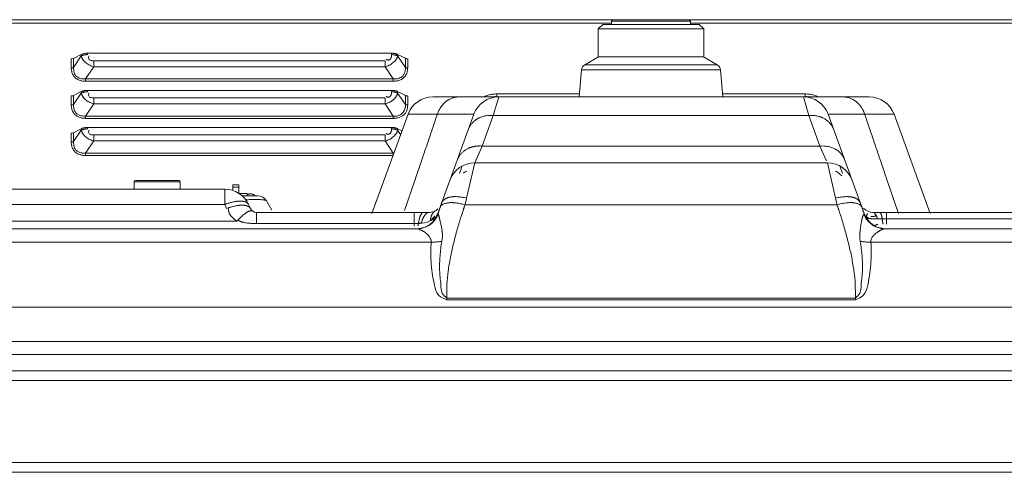
# Model space of a CAD drawing. Units: millimetres. Extents: x 17 to 262, y -9 to 174.
# Drawn here: x 99 to 105, y 127 to 130 of the extents above; entities that cross this region are included whole.
import ezdxf

# ---------------------------------------------------------------- set-up
doc = ezdxf.new("R2010")
doc.units = ezdxf.units.MM
doc.header["$MEASUREMENT"] = 0
for name, color, linetype, lineweight in [('11982401_A_328_BL6', 7, 'Continuous', 0), ('CM3_6_004_043_0000963_3_BL124', 7, 'Continuous', 0), ('NT98ND_BO1166B_G_M010_3_BL9', 7, 'Continuous', 0), ('NT98ND_M004_4_BL14', 7, 'Continuous', 0), ('RIB_98_2T_SHORT_NEC_7_BL47', 7, 'Continuous', 0)]:
    doc.layers.add(name, color=color, linetype=linetype, lineweight=lineweight)

msp = doc.modelspace()

# ---------------------------------------------------------------- linework, layer by layer
at = {"layer": '11982401_A_328_BL6', "color": 7, "linetype": 'Continuous', "lineweight": 0, "ltscale": 0.004921}
for p, q in [((102.1817, 129.4708), (102.0992, 129.4231)), ((102.1817, 129.4708), (102.8087, 129.4708)), ((102.8087, 129.4708), (102.8912, 129.4231)), ((102.0796, 129.3924), (102.0655, 129.2314)), ((102.9107, 129.3924), (102.0796, 129.3924)), ((102.0992, 129.4231), (102.8912, 129.4231)), ((102.9107, 129.3924), (102.9248, 129.2314)), ((101.1912, 129.2314), (103.7991, 129.2314)), ((101.5523, 129.1207), (101.5849, 129.2314)), ((103.4054, 129.2314), (103.438, 129.1207)), ((103.5116, 129.1921), (103.5058, 129.1921)), ((101.0432, 129.1278), (100.8274, 128.5347)), ((101.2183, 129.1278), (101.0432, 129.1278)), ((101.2211, 128.5347), (101.4369, 129.1278)), ((101.4858, 128.938), (101.5523, 129.1207)), ((103.438, 129.1207), (101.5523, 129.1207)), ((103.438, 129.1207), (103.5045, 128.938)), ((103.7693, 128.5347), (103.5534, 129.1278)), ((103.9471, 129.1278), (103.772, 129.1278)), ((103.9471, 129.1278), (104.163, 128.5347)), ((101.4416, 128.8377), (101.4858, 128.938)), ((101.4858, 128.938), (103.5045, 128.938)), ((103.5045, 128.938), (103.5437, 128.849)), ((101.3504, 128.775), (101.365, 128.815)), ((101.3928, 128.6269), (101.4416, 128.8377)), ((101.4416, 128.8377), (103.5487, 128.8377)), ((103.5487, 128.8377), (103.5975, 128.627)), ((103.6254, 128.8147), (103.6399, 128.775)), ((101.0839, 128.7332), (101.0223, 128.5532)), ((101.4122, 128.7106), (101.419, 128.7402)), ((103.5713, 128.7402), (103.5792, 128.7061)), ((103.9743, 128.5347), (103.9064, 128.7331)), ((103.9323, 128.6575), (103.9064, 128.7331)), ((96.629, 128.6803), (99.9476, 128.6803)), ((99.9476, 128.5893), (99.9476, 128.6803)), ((100.0503, 128.6409), (100.1457, 128.6409)), ((103.5975, 128.627), (103.6034, 128.601)), ((103.9644, 128.5635), (103.9323, 128.6575)), ((99.9476, 128.5893), (96.7032, 128.5893)), ((99.9588, 128.5652), (99.9476, 128.5893)), ((100.1015, 128.5652), (100.0903, 128.5893)), ((100.2288, 128.556), (100.1969, 128.6114)), ((103.6064, 128.5877), (101.3839, 128.5877)), ((103.6034, 128.601), (103.6064, 128.5877)), ((101.1688, 128.5425), (100.1372, 128.5425)), ((100.1372, 128.5425), (100.1372, 128.4768)), ((101.0792, 128.46), (101.0792, 128.5425)), ((101.2269, 128.5475), (101.2225, 128.5335)), ((103.7634, 128.5475), (103.7679, 128.5335)), ((103.8216, 128.5425), (104.8915, 128.5425)), ((103.8764, 128.5031), (104.9896, 128.5031)), ((103.9029, 128.4717), (103.9029, 128.5425)), ((96.7237, 128.444), (101.0976, 128.444)), ((100.021, 128.4895), (96.7498, 128.4895)), ((101.1055, 128.4768), (100.1372, 128.4768)), ((101.1471, 128.4535), (101.0976, 128.444)), ((101.1412, 128.4794), (101.1221, 128.4771)), ((101.1598, 128.4849), (101.1412, 128.4794)), ((101.1773, 128.4933), (101.1598, 128.4849)), ((103.8365, 128.4565), (103.8927, 128.444)), ((103.8927, 128.444), (127.7366, 128.444)), ((96.5636, 128.3653), (101.1812, 128.3653)), ((111.4946, 128.3653), (103.8091, 128.3653)), ((101.2743, 128.031), (103.716, 128.031)), ((101.2743, 128.031), (101.2743, 128.0204)), ((103.716, 128.0204), (103.716, 128.031)), ((95.5351, 127.9764), (111.4946, 127.9764)), ((103.716, 128.0204), (101.2743, 128.0204)), ((111.5111, 127.7726), (95.5169, 127.7726)), ((111.5261, 127.6936), (95.4946, 127.6936))]:
    msp.add_line(p, q, dxfattribs=at)
at = {"layer": '11982401_A_328_BL6', "color": 7, "linetype": 'Continuous', "lineweight": 0, "ltscale": 0.004921, "flags": 128}
for points in [[(101.3839, 128.5877), (101.3869, 128.601), (101.3899, 128.6141), (101.3928, 128.6269)], [(101.2363, 128.5756), (101.2315, 128.5616), (101.2269, 128.5475)], [(103.7541, 128.5756), (103.7588, 128.5616), (103.7634, 128.5475)]]:
    msp.add_lwpolyline(points, dxfattribs=at)
at = {"layer": '11982401_A_328_BL6', "color": 7, "linetype": 'Continuous', "lineweight": 0, "ltscale": 0.004921}
for centre, radius, start, end in [((102.1188, 129.389), 0.0394, 120, 175), ((102.8715, 129.389), 0.0394, 5, 60), ((101.1912, 129.074), 0.1575, 90, 160), ((101.5849, 129.074), 0.1575, 90, 160), ((103.4054, 129.074), 0.1575, 20, 90), ((103.7991, 129.074), 0.1575, 20, 90), ((101.4653, 112.0991), 17.0305, 90.42531, 90.83105), ((103.525, 112.0989), 17.0307, 89.16895, 89.57469), ((101.4416, 128.6803), 0.1575, 90, 160), ((101.4416, 128.6803), 0.1181, 113.37032, 125.14872), ((103.5487, 128.6803), 0.1575, 20, 90), ((103.5487, 128.6803), 0.1181, 43.04563, 66.59744), ((99.9476, 128.5228), 0.1575, 25, 90), ((100.1457, 128.5818), 0.0591, 30, 90), ((100.1372, 128.5818), 0.0394, 205, 270), ((101.1688, 128.6212), 0.0787, 270, 312.59243), ((103.7519, 127.7549), 2.5101, 161.34937, 162.93454), ((101.2367, 127.7543), 2.512, 17.10533, 18.64994), ((103.8216, 128.6212), 0.0787, 222.84524, 270), ((101.0916, 128.5818), 0.1378, 270, 340.00161), ((103.8987, 128.5818), 0.1378, 199.99752, 270)]:
    msp.add_arc(centre, radius, start, end, dxfattribs=at)
for points in [[(101.2589, 129.194), (101.264, 129.1988), (101.2694, 129.2032), (101.2749, 129.2074), (101.2807, 129.2113), (101.2867, 129.2148), (101.2928, 129.218)], [(101.2928, 129.218), (101.3016, 129.222), (101.3106, 129.2253), (101.3199, 129.2279), (101.3293, 129.2298), (101.3389, 129.231), (101.3485, 129.2314)], [(103.6419, 129.2314), (103.6512, 129.2311), (103.6605, 129.2299), (103.6697, 129.2281), (103.6787, 129.2256), (103.6875, 129.2225), (103.6961, 129.2187)], [(103.6961, 129.2187), (103.7025, 129.2154), (103.7088, 129.2118), (103.7148, 129.2078), (103.7206, 129.2035), (103.7262, 129.1988), (103.7315, 129.1939)], [(101.2183, 129.1278), (101.2238, 129.1424), (101.2307, 129.1566), (101.2389, 129.17), (101.2484, 129.1826), (101.2589, 129.194)], [(103.7315, 129.1939), (103.7333, 129.1921), (103.7351, 129.1903), (103.7369, 129.1884), (103.7386, 129.1865), (103.7402, 129.1846), (103.7419, 129.1827)], [(103.7419, 129.1827), (103.7439, 129.1802), (103.7458, 129.1778), (103.7477, 129.1752), (103.7495, 129.1727), (103.7513, 129.1701), (103.7531, 129.1675)], [(103.7531, 129.1675), (103.7569, 129.1612), (103.7605, 129.1548), (103.7638, 129.1483), (103.7669, 129.1416), (103.7696, 129.1348), (103.772, 129.1278)], [(101.2183, 129.1278), (101.1915, 129.0489), (101.1646, 128.9699), (101.1378, 128.891), (101.1108, 128.8121), (101.0839, 128.7332)], [(101.3389, 129.1291), (101.3536, 129.1292), (101.3683, 129.1293), (101.3831, 129.1293), (101.3978, 129.1293), (101.4125, 129.1291)], [(101.4371, 129.0858), (101.4301, 129.079), (101.4237, 129.0717), (101.4178, 129.0639), (101.4126, 129.0557), (101.4081, 129.0471), (101.4043, 129.0382)], [(101.4125, 129.1291), (101.4162, 129.1289), (101.4196, 129.1285), (101.4234, 129.1282), (101.428, 129.1283), (101.4339, 129.129), (101.4369, 129.1278)], [(101.4685, 129.1066), (101.4629, 129.1038), (101.4574, 129.1007), (101.452, 129.0974), (101.4469, 129.0937), (101.4419, 129.0899), (101.4371, 129.0858)], [(101.5523, 129.1207), (101.5352, 129.1214), (101.518, 129.1203), (101.501, 129.1175), (101.4844, 129.1129), (101.4685, 129.1066)], [(103.5026, 129.114), (103.4921, 129.1168), (103.4815, 129.119), (103.4707, 129.1204), (103.4598, 129.1212), (103.4489, 129.1213), (103.438, 129.1207)], [(103.5217, 129.1067), (103.5186, 129.1081), (103.5154, 129.1094), (103.5123, 129.1107), (103.5091, 129.1118), (103.5059, 129.1129), (103.5026, 129.114)], [(103.586, 129.0382), (103.5779, 129.0553), (103.5669, 129.0712), (103.5535, 129.0853), (103.5382, 129.0973), (103.5217, 129.1067)], [(103.5534, 129.1278), (103.5564, 129.129), (103.5623, 129.1283), (103.567, 129.1282), (103.5707, 129.1285), (103.5741, 129.1289), (103.5779, 129.1291)], [(103.5779, 129.1291), (103.5926, 129.1293), (103.6073, 129.1293), (103.622, 129.1293), (103.6367, 129.1292), (103.6514, 129.1291)], [(103.9064, 128.7331), (103.8795, 128.8121), (103.8526, 128.891), (103.8257, 128.9699), (103.7988, 129.0489), (103.772, 129.1278)], [(101.3419, 128.8652), (101.3504, 128.8798), (101.3611, 128.8934), (101.3735, 128.9054), (101.3873, 128.9157), (101.4022, 128.924)], [(101.4022, 128.924), (101.4053, 128.9254), (101.4084, 128.9267), (101.4115, 128.9279), (101.4147, 128.9291), (101.4179, 128.9302), (101.4212, 128.9313)], [(101.4212, 128.9313), (101.4258, 128.9326), (101.4306, 128.9338), (101.4353, 128.9349), (101.4401, 128.9358), (101.4449, 128.9366), (101.4497, 128.9373)], [(101.4497, 128.9373), (101.4557, 128.9379), (101.4617, 128.9384), (101.4677, 128.9386), (101.4737, 128.9386), (101.4798, 128.9384), (101.4858, 128.938)], [(103.5045, 128.938), (103.5216, 128.9386), (103.5388, 128.9376), (103.5559, 128.9348), (103.5725, 128.9302), (103.5883, 128.9239)], [(103.5883, 128.9239), (103.5939, 128.9211), (103.5995, 128.918), (103.6048, 128.9146), (103.61, 128.911), (103.6149, 128.9072), (103.6197, 128.9031)], [(101.3378, 128.8554), (101.3384, 128.8571), (101.3391, 128.8587), (101.3397, 128.8604), (101.3404, 128.862), (101.3412, 128.8636), (101.3419, 128.8652)], [(103.6197, 128.9031), (103.6214, 128.9015), (103.6231, 128.8999), (103.6248, 128.8983), (103.6264, 128.8966), (103.628, 128.8949), (103.6296, 128.8932)], [(103.6296, 128.8932), (103.6331, 128.889), (103.6365, 128.8847), (103.6397, 128.8802), (103.6427, 128.8756), (103.6455, 128.8708), (103.648, 128.8659)], [(103.648, 128.8659), (103.6489, 128.8642), (103.6497, 128.8625), (103.6504, 128.8607), (103.6512, 128.859), (103.6519, 128.8572), (103.6525, 128.8554)], [(100.1779, 128.6173), (100.1599, 128.6187), (100.1418, 128.6192), (100.1238, 128.6192), (100.1057, 128.6188), (100.0877, 128.6181), (100.0697, 128.6171)], [(100.1969, 128.6114), (100.1944, 128.6135), (100.1911, 128.6148), (100.1877, 128.6156), (100.1844, 128.6163), (100.1812, 128.6169), (100.1779, 128.6173)], [(101.2448, 128.6), (101.2476, 128.6058), (101.2513, 128.6111), (101.2558, 128.6158), (101.2608, 128.6198), (101.2662, 128.6233), (101.2719, 128.6263)], [(101.2719, 128.6263), (101.2757, 128.628), (101.2796, 128.6295), (101.2835, 128.6308), (101.2875, 128.632), (101.2915, 128.633), (101.2956, 128.6338)], [(101.2956, 128.6338), (101.3003, 128.6346), (101.3051, 128.6352), (101.3099, 128.6357), (101.3146, 128.636), (101.3194, 128.6362), (101.3242, 128.6363)], [(101.3242, 128.6363), (101.3381, 128.6359), (101.3519, 128.6348), (101.3657, 128.6328), (101.3793, 128.6302), (101.3928, 128.6269)], [(103.6661, 128.6363), (103.6523, 128.6359), (103.6384, 128.6348), (103.6247, 128.6328), (103.611, 128.6302), (103.5975, 128.6269)], [(103.6947, 128.6338), (103.69, 128.6346), (103.6852, 128.6352), (103.6805, 128.6357), (103.6757, 128.636), (103.6709, 128.6362), (103.6661, 128.6363)], [(103.7184, 128.6263), (103.7146, 128.628), (103.7108, 128.6295), (103.7068, 128.6308), (103.7028, 128.632), (103.6988, 128.633), (103.6947, 128.6338)], [(103.7455, 128.6), (103.7427, 128.6058), (103.739, 128.6111), (103.7345, 128.6158), (103.7295, 128.6198), (103.7241, 128.6233), (103.7184, 128.6263)], [(99.961, 128.5942), (99.9587, 128.5934), (99.9565, 128.5926), (99.9542, 128.5918), (99.952, 128.591), (99.9498, 128.5902), (99.9476, 128.5893)], [(99.9588, 128.5652), (99.9692, 128.569), (99.9797, 128.5724), (99.9903, 128.5756), (100.001, 128.5783), (100.0118, 128.5807), (100.0226, 128.5827)], [(100.0124, 128.6072), (100.0037, 128.6056), (99.995, 128.6038), (99.9864, 128.6018), (99.9779, 128.5995), (99.9694, 128.5969), (99.961, 128.5942)], [(99.9755, 128.5362), (99.9736, 128.5406), (99.9721, 128.5452), (99.9711, 128.55), (99.9704, 128.5548), (99.9702, 128.5596), (99.9704, 128.5645)], [(100.0317, 128.6092), (100.0285, 128.609), (100.0252, 128.6087), (100.022, 128.6084), (100.0188, 128.608), (100.0156, 128.6076), (100.0124, 128.6072)], [(100.0226, 128.5827), (100.0271, 128.5834), (100.0316, 128.584), (100.036, 128.5845), (100.0405, 128.5849), (100.045, 128.5852), (100.0495, 128.5853)], [(100.0637, 128.6072), (100.0584, 128.6082), (100.0531, 128.6089), (100.0477, 128.6093), (100.0424, 128.6095), (100.037, 128.6094), (100.0317, 128.6092)], [(100.0495, 128.5853), (100.0536, 128.5853), (100.0577, 128.5852), (100.0617, 128.5849), (100.0658, 128.5845), (100.0698, 128.5839), (100.0738, 128.5831)], [(100.0903, 128.5893), (100.0874, 128.594), (100.0835, 128.598), (100.079, 128.6012), (100.0741, 128.6038), (100.069, 128.6057), (100.0637, 128.6072)], [(100.0738, 128.5831), (100.0761, 128.5825), (100.0784, 128.5819), (100.0807, 128.5812), (100.0829, 128.5804), (100.0851, 128.5795), (100.0873, 128.5785)], [(100.0873, 128.5785), (100.0902, 128.5769), (100.0929, 128.5751), (100.0955, 128.573), (100.0979, 128.5707), (100.0999, 128.5681), (100.1015, 128.5652)], [(101.2448, 128.6), (101.2434, 128.5959), (101.2419, 128.5919), (101.2405, 128.5878), (101.2391, 128.5837), (101.2377, 128.5797), (101.2363, 128.5756)], [(101.2363, 128.5756), (101.2415, 128.5829), (101.2487, 128.5887), (101.2569, 128.593), (101.2655, 128.5961), (101.2743, 128.5982), (101.2832, 128.5995)], [(101.2832, 128.5995), (101.2888, 128.6), (101.2944, 128.6003), (101.3, 128.6005), (101.3056, 128.6004), (101.3112, 128.6002), (101.3168, 128.5999)], [(101.3168, 128.5999), (101.3304, 128.5986), (101.3439, 128.5967), (101.3574, 128.5943), (101.3707, 128.5912), (101.3839, 128.5877)], [(101.3736, 128.5576), (101.3753, 128.5626), (101.377, 128.5676), (101.3787, 128.5727), (101.3804, 128.5777), (101.3822, 128.5827), (101.3839, 128.5877)], [(103.6748, 128.6), (103.6609, 128.5987), (103.6471, 128.5968), (103.6334, 128.5944), (103.6198, 128.5913), (103.6064, 128.5877)], [(103.6064, 128.5877), (103.6082, 128.5827), (103.6099, 128.5777), (103.6116, 128.5727), (103.6134, 128.5676), (103.6151, 128.5626), (103.6168, 128.5576)], [(103.7071, 128.5995), (103.7018, 128.6), (103.6964, 128.6003), (103.691, 128.6005), (103.6856, 128.6004), (103.6801, 128.6003), (103.6748, 128.6)], [(103.7541, 128.5756), (103.7489, 128.5829), (103.7416, 128.5887), (103.7334, 128.593), (103.7249, 128.5961), (103.7161, 128.5982), (103.7071, 128.5995)], [(103.7541, 128.5756), (103.7527, 128.5797), (103.7513, 128.5837), (103.7498, 128.5878), (103.7484, 128.5919), (103.747, 128.5959), (103.7455, 128.6)], [(99.9956, 128.5099), (99.9916, 128.5138), (99.9878, 128.5178), (99.9843, 128.5221), (99.981, 128.5266), (99.9781, 128.5313), (99.9755, 128.5362)], [(100.021, 128.4895), (100.0166, 128.4927), (100.0123, 128.496), (100.008, 128.4993), (100.0038, 128.5027), (99.9996, 128.5063), (99.9956, 128.5099)], [(100.021, 128.4895), (100.0308, 128.5002), (100.0409, 128.5106), (100.0514, 128.5206), (100.0625, 128.53), (100.074, 128.5387)], [(100.0397, 128.4891), (100.0373, 128.4902), (100.0349, 128.4913), (100.0325, 128.4925), (100.0302, 128.4938), (100.0279, 128.4951), (100.0256, 128.4964)], [(100.074, 128.5387), (100.077, 128.5407), (100.0799, 128.5426), (100.083, 128.5444), (100.0861, 128.5461), (100.0893, 128.5477), (100.0925, 128.5491)], [(100.0925, 128.5491), (100.0943, 128.5498), (100.0962, 128.5505), (100.098, 128.5511), (100.0999, 128.5516), (100.1019, 128.5519), (100.1038, 128.5522)], [(100.1038, 128.5522), (100.1056, 128.5523), (100.1073, 128.5523), (100.1091, 128.5521), (100.1108, 128.5516), (100.1125, 128.551), (100.114, 128.5501)], [(101.1055, 128.4768), (101.1063, 128.4814), (101.1071, 128.4859), (101.108, 128.4904), (101.1089, 128.4949), (101.11, 128.4993), (101.1111, 128.5038)], [(101.1111, 128.5038), (101.1114, 128.505), (101.1117, 128.5063), (101.1121, 128.5075), (101.1124, 128.5088), (101.1128, 128.51), (101.1132, 128.5112)], [(101.1132, 128.5112), (101.1144, 128.5151), (101.1158, 128.519), (101.1173, 128.5228), (101.1189, 128.5266), (101.1207, 128.5303), (101.1227, 128.5338)], [(101.1221, 128.4771), (101.1233, 128.4817), (101.1247, 128.4862), (101.1262, 128.4907), (101.1277, 128.4951), (101.1294, 128.4995), (101.1313, 128.5038)], [(101.1227, 128.5338), (101.124, 128.5358), (101.1255, 128.5377), (101.1271, 128.5394), (101.129, 128.5409), (101.1311, 128.542), (101.1334, 128.5425)], [(101.1313, 128.5038), (101.1318, 128.5051), (101.1324, 128.5064), (101.133, 128.5076), (101.1336, 128.5089), (101.1342, 128.5101), (101.1349, 128.5114)], [(101.1349, 128.5114), (101.1371, 128.5154), (101.1394, 128.5194), (101.1419, 128.5233), (101.1447, 128.527), (101.1476, 128.5305), (101.1508, 128.5338)], [(101.1508, 128.5338), (101.1534, 128.5361), (101.1561, 128.5381), (101.159, 128.5398), (101.1621, 128.5412), (101.1654, 128.5421), (101.1688, 128.5425)], [(101.1773, 128.4933), (101.1774, 128.4952), (101.1776, 128.4971), (101.1777, 128.4989), (101.178, 128.5008), (101.1782, 128.5027), (101.1785, 128.5046)], [(101.1773, 128.4933), (101.1792, 128.495), (101.1811, 128.4968), (101.183, 128.4986), (101.1849, 128.5004), (101.1867, 128.5023), (101.1885, 128.5042)], [(101.1967, 128.5038), (101.1937, 128.5017), (101.1905, 128.4998), (101.1873, 128.498), (101.184, 128.4963), (101.1807, 128.4947), (101.1773, 128.4933)], [(101.1785, 128.5046), (101.1789, 128.507), (101.1794, 128.5095), (101.18, 128.5119), (101.1806, 128.5143), (101.1813, 128.5167), (101.182, 128.519)], [(101.182, 128.519), (101.1833, 128.5226), (101.1847, 128.526), (101.1862, 128.5294), (101.188, 128.5327), (101.1899, 128.5359), (101.192, 128.5389)], [(101.1885, 128.5042), (101.191, 128.5068), (101.1935, 128.5095), (101.1959, 128.5122), (101.1982, 128.515), (101.2005, 128.5179), (101.2028, 128.5207)], [(101.192, 128.5389), (101.1933, 128.5405), (101.1945, 128.542), (101.1958, 128.5435), (101.1972, 128.5449), (101.1987, 128.5463), (101.2001, 128.5476)], [(101.2225, 128.5335), (101.2189, 128.525), (101.2148, 128.5167), (101.2101, 128.5087), (101.2049, 128.501), (101.1992, 128.4937), (101.1931, 128.4867)], [(101.2232, 128.53), (101.2196, 128.5218), (101.2155, 128.5139), (101.2108, 128.5063), (101.2057, 128.4989), (101.2002, 128.492), (101.1942, 128.4853)], [(101.2094, 128.5152), (101.2075, 128.5131), (101.2055, 128.5111), (101.2034, 128.5091), (101.2013, 128.5073), (101.199, 128.5055), (101.1967, 128.5038)], [(101.2001, 128.5476), (101.2012, 128.5485), (101.2023, 128.5494), (101.2034, 128.5502), (101.2046, 128.5509), (101.2058, 128.5517), (101.207, 128.5524)], [(101.2211, 128.5347), (101.2197, 128.5312), (101.218, 128.5277), (101.2161, 128.5244), (101.2141, 128.5212), (101.2118, 128.5181), (101.2094, 128.5152)], [(101.2211, 128.5343), (101.2211, 128.5343), (101.2211, 128.5344), (101.221, 128.5345), (101.221, 128.5346), (101.221, 128.5346), (101.2211, 128.5347)], [(101.2225, 128.5335), (101.2222, 128.5336), (101.222, 128.5337), (101.2217, 128.5338), (101.2215, 128.5339), (101.2213, 128.5341), (101.2211, 128.5343)], [(101.2232, 128.53), (101.223, 128.5305), (101.2228, 128.5311), (101.2227, 128.5317), (101.2226, 128.5323), (101.2225, 128.5329), (101.2225, 128.5335)], [(101.2291, 128.5151), (101.2284, 128.5177), (101.2277, 128.5202), (101.2268, 128.5228), (101.2259, 128.5253), (101.2248, 128.5279), (101.2232, 128.53)], [(101.2324, 128.5017), (101.2319, 128.5039), (101.2314, 128.5061), (101.2308, 128.5084), (101.2303, 128.5106), (101.2297, 128.5129), (101.2291, 128.5151)], [(101.2358, 128.4868), (101.2353, 128.4893), (101.2347, 128.4918), (101.2341, 128.4943), (101.2336, 128.4967), (101.233, 128.4992), (101.2324, 128.5017)], [(103.7572, 128.5072), (103.7564, 128.5042), (103.7557, 128.5013), (103.7551, 128.4984), (103.7544, 128.4955), (103.7538, 128.4925), (103.7532, 128.4896)], [(103.7671, 128.53), (103.7642, 128.5271), (103.7623, 128.5231), (103.7608, 128.5191), (103.7595, 128.5151), (103.7583, 128.5112), (103.7572, 128.5072)], [(103.7679, 128.5335), (103.7678, 128.5329), (103.7678, 128.5323), (103.7676, 128.5317), (103.7675, 128.5311), (103.7673, 128.5305), (103.7671, 128.53)], [(103.7671, 128.53), (103.7707, 128.5218), (103.7748, 128.5139), (103.7795, 128.5063), (103.7846, 128.499), (103.7901, 128.492), (103.7961, 128.4853)], [(103.7687, 128.5339), (103.7686, 128.5338), (103.7685, 128.5337), (103.7683, 128.5337), (103.7682, 128.5336), (103.768, 128.5336), (103.7679, 128.5335)], [(103.7679, 128.5335), (103.7714, 128.525), (103.7756, 128.5167), (103.7802, 128.5087), (103.7854, 128.501), (103.7911, 128.4937), (103.7973, 128.4867)], [(103.7693, 128.5347), (103.7693, 128.5345), (103.7693, 128.5344), (103.7692, 128.5342), (103.769, 128.5341), (103.7689, 128.534), (103.7687, 128.5339)], [(103.7839, 128.5167), (103.7833, 128.5199), (103.7835, 128.5233), (103.7844, 128.5265), (103.7857, 128.5296), (103.7873, 128.5325), (103.7892, 128.5352)], [(103.8095, 128.5041), (103.8047, 128.5048), (103.7999, 128.5058), (103.7952, 128.5073), (103.7906, 128.5095), (103.7865, 128.5126), (103.7839, 128.5167)], [(103.8078, 128.5173), (103.8105, 128.517), (103.8132, 128.5168), (103.816, 128.5169), (103.8187, 128.517), (103.8214, 128.5173), (103.8242, 128.5178)], [(103.8481, 128.5033), (103.8417, 128.5031), (103.8352, 128.5029), (103.8288, 128.5029), (103.8223, 128.5031), (103.8159, 128.5034), (103.8095, 128.5041)], [(103.8194, 128.5425), (103.8215, 128.5423), (103.8236, 128.5417), (103.8255, 128.5408), (103.8274, 128.5398), (103.8291, 128.5385), (103.8308, 128.5372)], [(103.8242, 128.5178), (103.8271, 128.5184), (103.8301, 128.5191), (103.833, 128.52), (103.8359, 128.521), (103.8387, 128.5221), (103.8415, 128.5232)], [(103.8308, 128.5372), (103.8331, 128.5349), (103.8351, 128.5324), (103.8371, 128.5298), (103.8388, 128.5271), (103.8404, 128.5242), (103.8419, 128.5213)], [(103.8419, 128.5213), (103.8432, 128.5184), (103.8444, 128.5155), (103.8455, 128.5125), (103.8464, 128.5095), (103.8473, 128.5064), (103.8481, 128.5033)], [(103.8484, 128.5033), (103.8531, 128.5032), (103.8578, 128.5032), (103.8624, 128.5031), (103.8671, 128.5031), (103.8718, 128.5031), (103.8764, 128.5031)], [(103.8616, 128.5425), (103.8628, 128.5422), (103.864, 128.5415), (103.865, 128.5405), (103.8659, 128.5395), (103.8667, 128.5384), (103.8673, 128.5373)], [(103.8673, 128.5373), (103.8684, 128.5351), (103.8694, 128.5329), (103.8703, 128.5307), (103.8711, 128.5284), (103.8718, 128.5261), (103.8725, 128.5238)], [(103.8725, 128.5238), (103.8729, 128.5221), (103.8733, 128.5204), (103.8737, 128.5187), (103.8741, 128.517), (103.8745, 128.5152), (103.8748, 128.5135)], [(103.8748, 128.5135), (103.8751, 128.5118), (103.8754, 128.5101), (103.8757, 128.5083), (103.876, 128.5066), (103.8762, 128.5048), (103.8764, 128.5031)], [(103.8823, 128.4714), (103.881, 128.4766), (103.8799, 128.4819), (103.8789, 128.4872), (103.878, 128.4925), (103.8771, 128.4978), (103.8764, 128.5031)], [(100.0617, 128.4819), (100.058, 128.4828), (100.0542, 128.4838), (100.0506, 128.485), (100.0469, 128.4862), (100.0433, 128.4876), (100.0397, 128.4891)], [(100.1372, 128.4768), (100.122, 128.4767), (100.1068, 128.4768), (100.0916, 128.4775), (100.0766, 128.4791), (100.0617, 128.4819)], [(101.1469, 128.4548), (101.1384, 128.4516), (101.1297, 128.449), (101.1209, 128.4469), (101.112, 128.4453), (101.103, 128.4444), (101.094, 128.444)], [(101.0976, 128.444), (101.1024, 128.4436), (101.1072, 128.4424), (101.1118, 128.4409), (101.1163, 128.439), (101.1207, 128.437), (101.1251, 128.4348)], [(101.1026, 128.4628), (101.1032, 128.4651), (101.1038, 128.4675), (101.1043, 128.4698), (101.1047, 128.4721), (101.1051, 128.4745), (101.1055, 128.4768)], [(101.1055, 128.4768), (101.1083, 128.4769), (101.111, 128.4769), (101.1138, 128.4769), (101.1166, 128.477), (101.1193, 128.477), (101.1221, 128.4771)], [(101.1931, 128.4867), (101.1864, 128.4801), (101.1792, 128.4739), (101.1717, 128.4683), (101.1637, 128.4632), (101.1554, 128.4587), (101.1469, 128.4548)], [(101.1942, 128.4853), (101.1874, 128.4787), (101.1801, 128.4725), (101.1724, 128.4669), (101.1643, 128.4619), (101.1558, 128.4575), (101.147, 128.4537)], [(101.2445, 128.3701), (101.2484, 128.393), (101.2483, 128.4165), (101.2455, 128.4401), (101.2409, 128.4637), (101.2358, 128.4868)], [(101.3342, 128.4296), (101.3371, 128.44), (101.34, 128.4503), (101.343, 128.4606), (101.346, 128.4709), (101.3491, 128.4812), (101.3523, 128.4915)], [(103.6376, 128.4931), (103.6408, 128.4826), (103.644, 128.472), (103.6471, 128.4615), (103.6501, 128.4509), (103.6532, 128.4403), (103.6561, 128.4296)], [(103.7532, 128.4896), (103.7514, 128.4801), (103.7498, 128.4707), (103.7483, 128.4612), (103.747, 128.4517), (103.7457, 128.4422), (103.7446, 128.4327)], [(103.7961, 128.4853), (103.802, 128.4795), (103.8083, 128.474), (103.8149, 128.469), (103.8218, 128.4644), (103.829, 128.4602), (103.8365, 128.4565)], [(103.7973, 128.4867), (103.8038, 128.4802), (103.8108, 128.4742), (103.8182, 128.4686), (103.8259, 128.4636), (103.834, 128.4592), (103.8424, 128.4553)], [(103.8225, 128.4646), (103.8249, 128.4646), (103.8273, 128.4648), (103.8297, 128.465), (103.8321, 128.4654), (103.8344, 128.4658), (103.8367, 128.4664)], [(103.8367, 128.4664), (103.8389, 128.467), (103.8411, 128.4677), (103.8433, 128.4685), (103.8454, 128.4693), (103.8475, 128.4702), (103.8495, 128.4712)], [(103.8424, 128.4553), (103.851, 128.4519), (103.8598, 128.4492), (103.8688, 128.447), (103.8779, 128.4454), (103.8871, 128.4444), (103.8963, 128.444)], [(103.8654, 128.4349), (103.8677, 128.4361), (103.8701, 128.4373), (103.8726, 128.4384), (103.875, 128.4395), (103.8775, 128.4405), (103.88, 128.4414)], [(103.88, 128.4414), (103.8821, 128.4421), (103.8842, 128.4427), (103.8863, 128.4432), (103.8884, 128.4436), (103.8906, 128.4439), (103.8927, 128.444)], [(101.1251, 128.4348), (101.1302, 128.4319), (101.1353, 128.4289), (101.1403, 128.4256), (101.1451, 128.4222), (101.1499, 128.4186), (101.1545, 128.4149)], [(101.1545, 128.4149), (101.16, 128.4099), (101.1653, 128.4046), (101.1701, 128.3988), (101.1744, 128.3926), (101.1778, 128.386), (101.1803, 128.3789)], [(101.1803, 128.3789), (101.1808, 128.3767), (101.1811, 128.3744), (101.1814, 128.3722), (101.1814, 128.3699), (101.1814, 128.3676), (101.1812, 128.3653)], [(101.2743, 128.031), (101.2751, 128.1116), (101.2828, 128.192), (101.2961, 128.2721), (101.3137, 128.3513), (101.3342, 128.4296)], [(103.6561, 128.4296), (103.6767, 128.3514), (103.6942, 128.2721), (103.7075, 128.1921), (103.7152, 128.1116), (103.716, 128.031)], [(103.7431, 128.4173), (103.7426, 128.4094), (103.7424, 128.4015), (103.7426, 128.3936), (103.7432, 128.3857), (103.7443, 128.3779), (103.7458, 128.3701)], [(103.7446, 128.4327), (103.7443, 128.4302), (103.744, 128.4276), (103.7437, 128.425), (103.7435, 128.4225), (103.7433, 128.4199), (103.7431, 128.4173)], [(103.8091, 128.3653), (103.8094, 128.3752), (103.8122, 128.385), (103.8168, 128.3941), (103.8228, 128.4021), (103.8296, 128.4093), (103.8371, 128.4159)], [(103.8371, 128.4159), (103.8415, 128.4194), (103.8461, 128.4228), (103.8508, 128.4261), (103.8555, 128.4292), (103.8604, 128.4321), (103.8654, 128.4349)], [(101.2743, 128.0204), (101.2266, 128.0466), (101.2004, 128.1086), (101.1875, 128.182), (101.181, 128.2475), (101.1792, 128.3064), (101.1812, 128.3653)], [(101.2445, 128.3701), (101.2341, 128.3682), (101.2236, 128.3667), (101.213, 128.3657), (101.2024, 128.3652), (101.1918, 128.365), (101.1812, 128.3653)], [(101.2743, 128.031), (101.2475, 128.0593), (101.2395, 128.1115), (101.2347, 128.1562), (101.232, 128.1965), (101.232, 128.2385), (101.2344, 128.2822), (101.2388, 128.3265), (101.2445, 128.3701)], [(103.7458, 128.3701), (103.7515, 128.3265), (103.7559, 128.2822), (103.7583, 128.2385), (103.7584, 128.1965), (103.7556, 128.1562), (103.7508, 128.1115), (103.7428, 128.0593), (103.716, 128.031)], [(103.716, 128.0204), (103.7637, 128.0465), (103.7899, 128.1086), (103.8028, 128.182), (103.8093, 128.2475), (103.8111, 128.3064), (103.8091, 128.3653)], [(103.7458, 128.3701), (103.7563, 128.3682), (103.7668, 128.3667), (103.7773, 128.3657), (103.7879, 128.3652), (103.7985, 128.365), (103.8091, 128.3653)]]:
    msp.add_spline(points, degree=3, dxfattribs=at)
at = {"layer": 'CM3_6_004_043_0000963_3_BL124', "color": 7, "linetype": 'Continuous', "lineweight": 0, "ltscale": 0.004921}
for p, q in [((99.6737, 128.7324), (99.4139, 128.7324)), ((99.6816, 128.7245), (99.406, 128.7245)), ((99.406, 128.6812), (99.406, 128.7245)), ((99.6816, 128.6812), (99.6816, 128.7245))]:
    msp.add_line(p, q, dxfattribs=at)
for centre, start, end in [((99.4139, 128.7245), 90, 180), ((99.6737, 128.7245), 0, 90)]:
    msp.add_arc(centre, 0.00787, start, end, dxfattribs=at)
at = {"layer": 'NT98ND_BO1166B_G_M010_3_BL9', "color": 7, "linetype": 'Continuous', "lineweight": 0, "ltscale": 0.004921}
for p, q in [((71.2274, 129.6921), (102.2668, 129.6921)), ((102.2589, 129.6724), (71.2353, 129.6724)), ((102.7235, 129.6921), (111.3456, 129.6921)), ((111.3456, 129.6724), (102.7314, 129.6724)), ((99.0306, 129.4049), (99.0306, 129.4588)), ((99.0907, 129.4847), (99.0436, 129.4612)), ((99.0907, 129.4762), (99.0445, 129.4078)), ((99.0445, 129.4617), (99.0445, 129.4078)), ((99.0907, 129.4762), (99.0907, 129.4847)), ((99.1269, 129.4922), (100.945, 129.4922)), ((99.1269, 129.4837), (99.1269, 129.4922)), ((99.1661, 129.4474), (100.9057, 129.4474)), ((99.1661, 129.4117), (99.1661, 129.4474)), ((100.9057, 129.4117), (100.9057, 129.4474)), ((100.945, 129.4837), (100.945, 129.4922)), ((101.0273, 129.4617), (100.9811, 129.4847)), ((100.9811, 129.4762), (100.9811, 129.4847)), ((101.0273, 129.4078), (100.9811, 129.4762)), ((101.0273, 129.4078), (101.0273, 129.4617)), ((101.0412, 129.4588), (101.0412, 129.4049)), ((99.1169, 129.3388), (99.1661, 129.4117)), ((100.9057, 129.4117), (99.1661, 129.4117)), ((100.9057, 129.4117), (100.9549, 129.3388)), ((99.1169, 129.3388), (100.9549, 129.3388)), ((99.1169, 129.3388), (99.1169, 129.325)), ((100.9549, 129.325), (99.1169, 129.325)), ((100.9549, 129.325), (100.9549, 129.3388)), ((99.0907, 129.2631), (99.0436, 129.2396)), ((99.0907, 129.2546), (99.0907, 129.2631)), ((99.1269, 129.2706), (100.945, 129.2706)), ((99.1269, 129.2621), (99.1269, 129.2706)), ((100.945, 129.2621), (100.945, 129.2706)), ((101.0273, 129.24), (100.9811, 129.2631)), ((100.9811, 129.2546), (100.9811, 129.2631)), ((99.0306, 129.1833), (99.0306, 129.2372)), ((99.0907, 129.2546), (99.0445, 129.1862)), ((99.0445, 129.24), (99.0445, 129.1862)), ((99.1661, 129.2258), (100.9057, 129.2258)), ((99.1661, 129.1901), (99.1661, 129.2258)), ((100.9057, 129.1901), (100.9057, 129.2258)), ((101.0273, 129.1862), (100.9811, 129.2546)), ((101.0273, 129.1862), (101.0273, 129.24)), ((101.0412, 129.2372), (101.0412, 129.1833)), ((102.0655, 129.2492), (101.5742, 129.2492)), ((101.5742, 129.2492), (101.5742, 129.2334)), ((103.4162, 129.2492), (102.9248, 129.2492)), ((103.4162, 129.2334), (103.4162, 129.2492)), ((99.1169, 129.1172), (99.1661, 129.1901)), ((100.9057, 129.1901), (99.1661, 129.1901)), ((100.9057, 129.1901), (100.9549, 129.1172)), ((99.1169, 129.1172), (100.9549, 129.1172)), ((99.1169, 129.1172), (99.1169, 129.1034)), ((100.9549, 129.1034), (99.1169, 129.1034)), ((100.9549, 129.1034), (100.9549, 129.1172)), ((99.0907, 129.0415), (99.0436, 129.0179)), ((99.0907, 129.033), (99.0445, 128.9646)), ((99.0907, 129.033), (99.0907, 129.0415)), ((99.1269, 129.049), (100.945, 129.049)), ((99.1269, 129.0405), (99.1269, 129.049)), ((100.945, 129.0405), (100.945, 129.049)), ((101.0071, 129.0285), (100.9811, 129.0415)), ((100.9811, 129.033), (100.9811, 129.0415)), ((100.9991, 129.0064), (100.9811, 129.033)), ((99.0306, 128.9617), (99.0306, 129.0155)), ((99.0445, 129.0184), (99.0445, 128.9646)), ((99.1169, 128.8955), (99.1661, 128.9684)), ((99.1661, 129.0042), (100.9057, 129.0042)), ((99.1661, 128.9684), (99.1661, 129.0042)), ((100.9057, 128.9684), (99.1661, 128.9684)), ((100.9057, 128.9684), (100.9057, 129.0042)), ((100.9057, 128.9684), (100.9549, 128.8955)), ((99.1169, 128.8955), (100.9549, 128.8955)), ((99.1169, 128.8955), (99.1169, 128.8818)), ((100.9549, 128.8818), (99.1169, 128.8818)), ((100.9549, 128.8818), (100.9549, 128.8955)), ((100.0314, 128.7076), (99.9957, 128.7076)), ((99.9957, 128.7076), (99.9957, 128.6773)), ((100.0314, 128.6919), (99.9957, 128.6919)), ((100.0314, 128.7076), (100.0314, 128.6556)), ((100.0818, 128.6556), (100.0314, 128.6556)), ((100.0818, 128.6399), (100.0818, 128.6556))]:
    msp.add_line(p, q, dxfattribs=at)
at = {"layer": 'NT98ND_BO1166B_G_M010_3_BL9', "color": 7, "linetype": 'Continuous', "lineweight": 0, "ltscale": 0.004921, "flags": 128}
for points in [[(99.0436, 129.4612), (99.0395, 129.4598), (99.0352, 129.459), (99.0306, 129.4588)], [(101.0399, 129.4588), (101.035, 129.4593), (101.0309, 129.4602), (101.0273, 129.4617)], [(99.0436, 129.2396), (99.0395, 129.2382), (99.0352, 129.2374), (99.0306, 129.2372)], [(101.0399, 129.2372), (101.035, 129.2377), (101.0309, 129.2386), (101.0273, 129.24)], [(99.0436, 129.0179), (99.0395, 129.0166), (99.0352, 129.0158), (99.0306, 129.0155)]]:
    msp.add_lwpolyline(points, dxfattribs=at)
at = {"layer": 'NT98ND_BO1166B_G_M010_3_BL9', "color": 7, "linetype": 'Continuous', "lineweight": 0, "ltscale": 0.004921}
for points in [[(99.1269, 129.4922), (99.1207, 129.492), (99.1145, 129.4914), (99.1084, 129.4904), (99.1023, 129.489), (99.0964, 129.4872), (99.0907, 129.4847)], [(99.1013, 129.4803), (99.0995, 129.4797), (99.0977, 129.4791), (99.0959, 129.4785), (99.0942, 129.4778), (99.0924, 129.477), (99.0907, 129.4762)], [(99.0944, 129.4654), (99.0937, 129.4671), (99.093, 129.4689), (99.0923, 129.4707), (99.0917, 129.4725), (99.0912, 129.4744), (99.0907, 129.4762)], [(99.1099, 129.4426), (99.1068, 129.446), (99.1039, 129.4495), (99.1012, 129.4533), (99.0987, 129.4572), (99.0964, 129.4612), (99.0944, 129.4654)], [(99.1269, 129.4837), (99.1226, 129.4836), (99.1183, 129.4833), (99.114, 129.4829), (99.1097, 129.4822), (99.1055, 129.4814), (99.1013, 129.4803)], [(99.1661, 129.4117), (99.1537, 129.4153), (99.1416, 129.4202), (99.1301, 129.4264), (99.1194, 129.4339), (99.1099, 129.4426)], [(99.1661, 129.4474), (99.1573, 129.4475), (99.1484, 129.4487), (99.1407, 129.4522), (99.1354, 129.4593), (99.1337, 129.4686), (99.1368, 129.4766)], [(100.9057, 129.4117), (100.9181, 129.4153), (100.9302, 129.4202), (100.9418, 129.4264), (100.9524, 129.4339), (100.9619, 129.4425)], [(100.926, 129.4515), (100.9238, 129.4516), (100.9215, 129.4521), (100.9194, 129.4528), (100.9173, 129.4538), (100.9152, 129.4548), (100.9133, 129.456)], [(100.9411, 129.4639), (100.9396, 129.4608), (100.9378, 129.4579), (100.9355, 129.4554), (100.9327, 129.4533), (100.9294, 129.4519), (100.926, 129.4515)], [(100.945, 129.4837), (100.9448, 129.4804), (100.9445, 129.477), (100.944, 129.4736), (100.9432, 129.4703), (100.9423, 129.4671), (100.9411, 129.4639)], [(100.9582, 129.4913), (100.956, 129.4916), (100.9538, 129.4918), (100.9516, 129.492), (100.9494, 129.4921), (100.9472, 129.4922), (100.945, 129.4922)], [(100.945, 129.4837), (100.9493, 129.4836), (100.9536, 129.4833), (100.9579, 129.4829), (100.9621, 129.4822), (100.9664, 129.4814), (100.9705, 129.4803)], [(100.9811, 129.4847), (100.9775, 129.4864), (100.9737, 129.4878), (100.9699, 129.4889), (100.966, 129.4899), (100.9621, 129.4907), (100.9582, 129.4913)], [(100.9619, 129.4425), (100.965, 129.4459), (100.9679, 129.4494), (100.9706, 129.4531), (100.9731, 129.457), (100.9754, 129.461), (100.9774, 129.4651)], [(100.9705, 129.4803), (100.9724, 129.4797), (100.9742, 129.4791), (100.9759, 129.4785), (100.9777, 129.4778), (100.9794, 129.477), (100.9811, 129.4762)], [(100.9774, 129.4651), (100.9781, 129.4669), (100.9788, 129.4687), (100.9795, 129.4706), (100.9801, 129.4724), (100.9807, 129.4743), (100.9811, 129.4762)], [(99.0306, 129.4049), (99.033, 129.405), (99.0354, 129.4052), (99.0377, 129.4056), (99.0401, 129.4062), (99.0424, 129.4069), (99.0445, 129.4078)], [(99.1169, 129.325), (99.0949, 129.327), (99.0735, 129.3335), (99.055, 129.3451), (99.0414, 129.3622), (99.0333, 129.383), (99.0306, 129.4049)], [(99.1169, 129.3388), (99.0974, 129.3393), (99.0782, 129.3441), (99.062, 129.3541), (99.0511, 129.3695), (99.0455, 129.3883), (99.0445, 129.4078)], [(101.0412, 129.4049), (101.0386, 129.383), (101.0305, 129.3622), (101.0169, 129.3452), (100.9984, 129.3335), (100.977, 129.3271), (100.9549, 129.325)], [(101.0267, 129.3888), (101.0223, 129.3732), (101.0139, 129.359), (101.002, 129.3481), (100.9874, 129.3415), (100.9712, 129.3387), (100.9549, 129.3388)], [(101.0273, 129.4078), (101.0275, 129.4046), (101.0275, 129.4015), (101.0275, 129.3983), (101.0273, 129.3951), (101.0271, 129.392), (101.0267, 129.3888)], [(101.0273, 129.4078), (101.0295, 129.4069), (101.0318, 129.4062), (101.0341, 129.4056), (101.0365, 129.4052), (101.0389, 129.405), (101.0412, 129.4049)], [(99.1269, 129.2706), (99.1207, 129.2704), (99.1145, 129.2698), (99.1084, 129.2688), (99.1023, 129.2674), (99.0964, 129.2656), (99.0907, 129.2631)], [(99.1269, 129.2621), (99.1226, 129.262), (99.1183, 129.2617), (99.114, 129.2613), (99.1097, 129.2606), (99.1055, 129.2597), (99.1013, 129.2587)], [(100.945, 129.2621), (100.9448, 129.2587), (100.9445, 129.2554), (100.944, 129.252), (100.9432, 129.2487), (100.9423, 129.2455), (100.9411, 129.2423)], [(100.9582, 129.2697), (100.956, 129.27), (100.9538, 129.2702), (100.9516, 129.2704), (100.9494, 129.2705), (100.9472, 129.2706), (100.945, 129.2706)], [(100.945, 129.2621), (100.9493, 129.262), (100.9536, 129.2617), (100.9579, 129.2613), (100.9621, 129.2606), (100.9664, 129.2597), (100.9705, 129.2587)], [(100.9811, 129.2631), (100.9775, 129.2648), (100.9737, 129.2661), (100.9699, 129.2673), (100.966, 129.2683), (100.9621, 129.2691), (100.9582, 129.2697)], [(99.1013, 129.2587), (99.0995, 129.2581), (99.0977, 129.2575), (99.0959, 129.2569), (99.0942, 129.2562), (99.0924, 129.2554), (99.0907, 129.2546)], [(99.0944, 129.2438), (99.0937, 129.2455), (99.093, 129.2473), (99.0923, 129.2491), (99.0917, 129.2509), (99.0912, 129.2527), (99.0907, 129.2546)], [(99.1099, 129.2209), (99.1068, 129.2243), (99.1039, 129.2279), (99.1012, 129.2317), (99.0987, 129.2356), (99.0964, 129.2396), (99.0944, 129.2438)], [(99.1661, 129.1901), (99.1537, 129.1937), (99.1416, 129.1986), (99.1301, 129.2048), (99.1194, 129.2123), (99.1099, 129.2209)], [(99.1661, 129.2258), (99.1573, 129.2259), (99.1484, 129.2271), (99.1407, 129.2306), (99.1354, 129.2377), (99.1337, 129.247), (99.1368, 129.2549)], [(100.9057, 129.1901), (100.9181, 129.1937), (100.9302, 129.1986), (100.9418, 129.2048), (100.9524, 129.2122), (100.9619, 129.2209)], [(100.926, 129.2298), (100.9238, 129.23), (100.9215, 129.2305), (100.9194, 129.2312), (100.9173, 129.2321), (100.9152, 129.2332), (100.9133, 129.2344)], [(100.9411, 129.2423), (100.9396, 129.2392), (100.9378, 129.2363), (100.9355, 129.2337), (100.9327, 129.2317), (100.9294, 129.2303), (100.926, 129.2298)], [(100.9619, 129.2209), (100.965, 129.2243), (100.9679, 129.2278), (100.9706, 129.2315), (100.9731, 129.2354), (100.9754, 129.2393), (100.9774, 129.2435)], [(100.9705, 129.2587), (100.9724, 129.2581), (100.9742, 129.2575), (100.9759, 129.2569), (100.9777, 129.2562), (100.9794, 129.2554), (100.9811, 129.2546)], [(100.9774, 129.2435), (100.9781, 129.2453), (100.9788, 129.2471), (100.9795, 129.2489), (100.9801, 129.2508), (100.9807, 129.2527), (100.9811, 129.2546)], [(101.51, 129.2373), (101.5082, 129.2366), (101.5065, 129.2359), (101.5048, 129.2352), (101.5031, 129.2345), (101.5014, 129.2337), (101.4997, 129.233)], [(101.5742, 129.2492), (101.5611, 129.2487), (101.548, 129.2472), (101.5351, 129.2449), (101.5224, 129.2415), (101.51, 129.2373)], [(101.5634, 129.2331), (101.5652, 129.2332), (101.567, 129.2333), (101.5688, 129.2333), (101.5706, 129.2334), (101.5724, 129.2334), (101.5742, 129.2334)], [(103.4804, 129.2373), (103.468, 129.2415), (103.4553, 129.2449), (103.4423, 129.2472), (103.4293, 129.2487), (103.4162, 129.2492)], [(103.4162, 129.2334), (103.418, 129.2334), (103.4198, 129.2334), (103.4215, 129.2333), (103.4233, 129.2333), (103.4251, 129.2332), (103.4269, 129.2331)], [(103.4906, 129.233), (103.4889, 129.2337), (103.4872, 129.2345), (103.4855, 129.2352), (103.4838, 129.2359), (103.4821, 129.2366), (103.4804, 129.2373)], [(99.0306, 129.1833), (99.033, 129.1834), (99.0354, 129.1836), (99.0377, 129.184), (99.0401, 129.1845), (99.0424, 129.1852), (99.0445, 129.1862)], [(99.1169, 129.1034), (99.0949, 129.1054), (99.0735, 129.1119), (99.055, 129.1235), (99.0414, 129.1406), (99.0333, 129.1614), (99.0306, 129.1833)], [(99.1169, 129.1172), (99.0974, 129.1176), (99.0782, 129.1225), (99.062, 129.1324), (99.0511, 129.1478), (99.0455, 129.1667), (99.0445, 129.1862)], [(101.0267, 129.1672), (101.0222, 129.1531), (101.0137, 129.1402), (101.0022, 129.1292), (100.9887, 129.1213), (100.9744, 129.1174)], [(101.0412, 129.1833), (101.0395, 129.1648), (101.034, 129.1469), (101.0243, 129.1312), (101.0104, 129.1189), (100.9937, 129.1102), (100.9758, 129.1052)], [(101.0273, 129.1862), (101.0275, 129.183), (101.0275, 129.1799), (101.0275, 129.1767), (101.0273, 129.1735), (101.0271, 129.1704), (101.0267, 129.1672)], [(101.0273, 129.1862), (101.0295, 129.1852), (101.0318, 129.1845), (101.0341, 129.184), (101.0365, 129.1836), (101.0389, 129.1834), (101.0412, 129.1833)], [(100.9744, 129.1174), (100.9712, 129.1171), (100.9679, 129.1169), (100.9647, 129.1168), (100.9614, 129.1168), (100.9582, 129.1169), (100.9549, 129.1172)], [(100.9758, 129.1052), (100.9723, 129.1047), (100.9689, 129.1042), (100.9654, 129.1039), (100.9619, 129.1036), (100.9584, 129.1035), (100.9549, 129.1034)], [(99.1269, 129.049), (99.1207, 129.0488), (99.1145, 129.0482), (99.1084, 129.0472), (99.1023, 129.0458), (99.0964, 129.0439), (99.0907, 129.0415)], [(99.1013, 129.037), (99.0995, 129.0365), (99.0977, 129.0359), (99.0959, 129.0352), (99.0942, 129.0345), (99.0924, 129.0338), (99.0907, 129.033)], [(99.0944, 129.0221), (99.0937, 129.0239), (99.093, 129.0257), (99.0923, 129.0275), (99.0917, 129.0293), (99.0912, 129.0311), (99.0907, 129.033)], [(99.1269, 129.0405), (99.1226, 129.0404), (99.1183, 129.0401), (99.114, 129.0396), (99.1097, 129.039), (99.1055, 129.0381), (99.1013, 129.037)], [(99.1661, 129.0042), (99.1573, 129.0043), (99.1484, 129.0054), (99.1407, 129.009), (99.1354, 129.0161), (99.1337, 129.0254), (99.1368, 129.0333)], [(100.945, 129.0405), (100.9448, 129.0371), (100.9445, 129.0337), (100.944, 129.0304), (100.9432, 129.0271), (100.9423, 129.0238), (100.9411, 129.0207)], [(100.9582, 129.0481), (100.956, 129.0483), (100.9538, 129.0486), (100.9516, 129.0488), (100.9494, 129.0489), (100.9472, 129.049), (100.945, 129.049)], [(100.945, 129.0405), (100.9493, 129.0404), (100.9536, 129.0401), (100.9579, 129.0396), (100.9621, 129.039), (100.9664, 129.0381), (100.9705, 129.037)], [(100.9811, 129.0415), (100.9775, 129.0431), (100.9737, 129.0445), (100.9699, 129.0457), (100.966, 129.0466), (100.9621, 129.0474), (100.9582, 129.0481)], [(100.9705, 129.037), (100.9724, 129.0365), (100.9742, 129.0359), (100.9759, 129.0352), (100.9777, 129.0345), (100.9794, 129.0338), (100.9811, 129.033)], [(100.9774, 129.0218), (100.9781, 129.0236), (100.9788, 129.0255), (100.9795, 129.0273), (100.9801, 129.0292), (100.9807, 129.0311), (100.9811, 129.033)], [(99.1099, 128.9993), (99.1068, 129.0027), (99.1039, 129.0063), (99.1012, 129.01), (99.0987, 129.0139), (99.0964, 129.018), (99.0944, 129.0221)], [(99.1661, 128.9684), (99.1537, 128.972), (99.1416, 128.977), (99.1301, 128.9832), (99.1194, 128.9906), (99.1099, 128.9993)], [(100.9057, 128.9684), (100.9181, 128.972), (100.9302, 128.977), (100.9418, 128.9832), (100.9524, 128.9906), (100.9619, 128.9993)], [(100.926, 129.0082), (100.9238, 129.0084), (100.9215, 129.0089), (100.9194, 129.0096), (100.9173, 129.0105), (100.9152, 129.0116), (100.9133, 129.0128)], [(100.9411, 129.0207), (100.9396, 129.0176), (100.9378, 129.0147), (100.9355, 129.0121), (100.9327, 129.0101), (100.9294, 129.0087), (100.926, 129.0082)], [(100.9619, 128.9993), (100.965, 129.0027), (100.9679, 129.0062), (100.9706, 129.0099), (100.9731, 129.0137), (100.9754, 129.0177), (100.9774, 129.0218)], [(99.0306, 128.9617), (99.033, 128.9618), (99.0354, 128.962), (99.0377, 128.9624), (99.0401, 128.9629), (99.0424, 128.9636), (99.0445, 128.9646)], [(99.1169, 128.8818), (99.0949, 128.8838), (99.0735, 128.8903), (99.055, 128.9019), (99.0414, 128.919), (99.0333, 128.9398), (99.0306, 128.9617)], [(99.1169, 128.8955), (99.0974, 128.896), (99.0782, 128.9009), (99.062, 128.9108), (99.0511, 128.9262), (99.0455, 128.9451), (99.0445, 128.9646)], [(100.1018, 128.6534), (100.0991, 128.6533), (100.0965, 128.6529), (100.0939, 128.6523), (100.0913, 128.6515), (100.0889, 128.6505), (100.0865, 128.6493)], [(100.1303, 128.6415), (100.126, 128.6446), (100.1216, 128.6473), (100.117, 128.6498), (100.1121, 128.6517), (100.107, 128.653), (100.1018, 128.6534)]]:
    msp.add_spline(points, degree=3, dxfattribs=at)
at = {"layer": 'NT98ND_M004_4_BL14', "color": 7, "linetype": 'Continuous', "lineweight": 0, "ltscale": 0.004921}
for p, q in [((43.5415, 127.5976), (129.9532, 127.5976)), ((129.9538, 127.5385), (43.5404, 127.5385)), ((43.5404, 127.0503), (129.9538, 127.0503)), ((129.9532, 126.9913), (43.5415, 126.9913))]:
    msp.add_line(p, q, dxfattribs=at)
at = {"layer": 'RIB_98_2T_SHORT_NEC_7_BL47', "color": 7, "linetype": 'Continuous', "lineweight": 0, "ltscale": 0.004921}
for p, q in [((102.2589, 129.6842), (102.2668, 129.6921)), ((102.7314, 129.6842), (102.2589, 129.6842)), ((102.2589, 129.6842), (102.2589, 129.6645)), ((102.7235, 129.6921), (102.2668, 129.6921)), ((102.7314, 129.6842), (102.7235, 129.6921)), ((102.7314, 129.6842), (102.7314, 129.6645)), ((102.1802, 129.637), (102.2078, 129.6645)), ((102.8101, 129.637), (102.1802, 129.637)), ((102.1802, 129.637), (102.1802, 129.4755)), ((102.7826, 129.6645), (102.2078, 129.6645)), ((102.8101, 129.637), (102.7826, 129.6645)), ((102.8101, 129.4755), (102.8101, 129.637))]:
    msp.add_line(p, q, dxfattribs=at)

doc.saveas('drawing.dxf')
